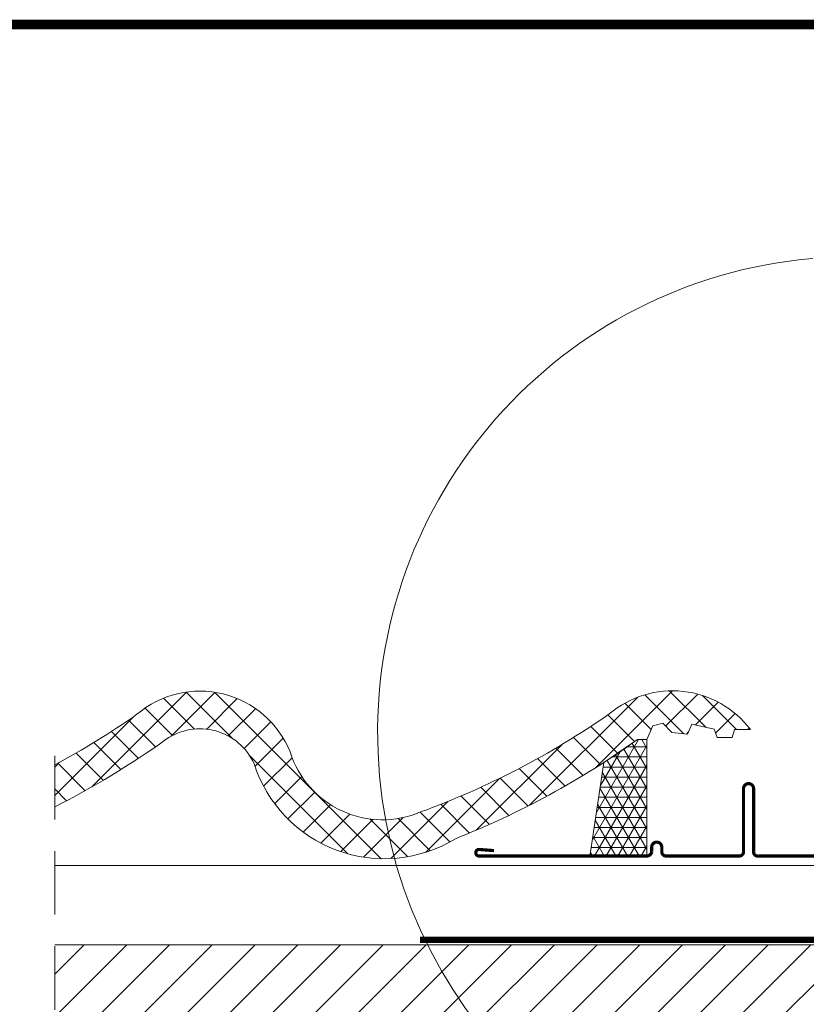
# Model space of a CAD drawing. Units: millimetres. Extents: x 181451 to 185048, y -4821 to -2842.
# Drawn here: x 183032 to 183280, y -3152 to -2842 of the extents above; entities that cross this region are included whole.
import ezdxf

# ---------------------------------------------------------------- set-up
doc = ezdxf.new("R2010")
doc.units = ezdxf.units.MM
doc.linetypes.add('HIDDEN', pattern=[0.375, 0.25, -0.125])
for name, color, linetype, lineweight in [('CONSTRUCTION', 40, 'Continuous', 20), ('FAKRO ALL', 1, 'Continuous', 20), ('FAKRO FLASHING', 160, 'Continuous', 20), ('FAKRO TEXT', 80, 'Continuous', 9)]:
    doc.layers.add(name, color=color, linetype=linetype, lineweight=lineweight)

msp = doc.modelspace()

# ---------------------------------------------------------------- hatches: boundary and pattern name
at = {"layer": 'CONSTRUCTION'}
h = msp.add_hatch(dxfattribs=at)
h.set_pattern_fill('ANSI37', color=256, scale=2, style=0)
h.set_pattern_definition([(45, (185442.1250850219, -1855.15049178276), (-4.490128060534576, 4.490128060534577), []), (135, (185442.1250850219, -1855.15049178276), (-4.490128060534577, -4.490128060534576), [])])
h.paths.add_polyline_path([(183216.2975269941, -3076.107624761594), (183226.9715373915, -3068.858674694166), (183229.9012248915, -3068.858674694166), (183231.732279579, -3064.586213756666), (183234.906107704, -3063.731721569166), (183237.7137248915, -3066.661409069166), (183242.718607704, -3067.149690319166), (183244.0613811415, -3063.975862194166), (183251.1414592665, -3065.562776256666), (183251.995951454, -3068.248323131666), (183256.7566936415, -3068.248323131666), (183257.4891155165, -3065.684846569166), (183262.4939982858, -3065.684846608609, 0.430836736609016), (183218.0491144242, -3060.788737324034, -0.06415543485380144), (183158.6121864018, -3091.685805520664, -0.3863606370880667), (183119.8106587055, -3078.254984141113, 0.02380123851760011), (183117.7444841573, -3094.809100550018, 0.3368911553903371), (183169.5985357852, -3100.108645858053, 0.0489517998076603)])
edge = h.paths.add_edge_path()
edge.add_line((183043.3116785173, -3076.850937590742), (183043.3116785173, -3090.079996702303))
edge.add_arc((182922.4061077039, -2851.085237194039), 267.8369879723733, 296.8344900522821, 305.631813507638)
edge.add_arc((183089.0790207738, -3084.190037632014), 18.72765222188941, 24.48915309842772, 124.6132788767128, ccw=False)
edge.add_arc((183147.1578511013, -3063.346340441117), 43.0703079702516, 197.6803051986691, 226.928132678365)
edge.add_arc((183292.5577983198, -3108.222132768048), 175.327134927172, 170.15860805026, 175.6124204030952, ccw=False)
edge.add_arc((183146.604736322, -3063.61117480693), 30.53463193054747, 197.444543739084, 208.6579973129884, ccw=False)
edge.add_arc((183089.1016972902, -3084.161931323783), 30.57622934279745, 21.88474541143565, 130.4938587942274)
edge.add_arc((182922.406107704, -2851.085237194171), 256.1021447181702, 298.1706347656353, 304.98532244232047, ccw=False)
h = msp.add_hatch(dxfattribs=at)
h.set_pattern_fill('ANSI31', color=256, scale=3)
h.set_pattern_definition([(45, (435.493470513291, -1085.121573823756), (-6.735192090801863, 6.735192090801865), [])])
h.paths.add_polyline_path([(183348.9144343848, -3133.548327437768), (183043.3116785173, -3133.548327437768), (183043.3116785173, -3158.548327437768), (183348.9144343848, -3158.548327437768)])
at = {"layer": 'FAKRO ALL'}
h = msp.add_hatch(dxfattribs=at)
h.set_pattern_fill('NET3', color=256, style=0)
h.set_pattern_definition([(0, (185442.1250850219, -1855.15049178276), (0, 3.175), []), (59.99999999999999, (185442.1250850219, -1855.15049178276), (-2.749630657015592, 1.5875), []), (120, (185442.1250850219, -1855.15049178276), (-2.749630657015593, -1.587499999999999), [])])
edge = h.paths.add_edge_path()
edge.add_line((183229.8561443106, -3068.858674694166), (183226.9715373915, -3068.858674694166))
edge.add_arc((183070.6669913932, -2850.184874092433), 268.792377439048, 302.8059590469153, 305.5565799470475, ccw=False)
edge.add_line((183216.2975269941, -3076.107624761592), (183211.9277587872, -3105.72008053611))
edge.add_line((183211.9277587872, -3105.72008053611), (183229.8561443106, -3105.72008053611))
edge.add_line((183229.8561443106, -3105.72008053611), (183229.8561443106, -3068.858674694166))

# ---------------------------------------------------------------- linework, layer by layer
at = {"layer": 'CONSTRUCTION', "linetype": 'HIDDEN', "ltscale": 80}
msp.add_line((183043.3116785173, -3074.01185363681), (183043.3116785173, -3393.021639522049), dxfattribs=at)
at = {"layer": 'CONSTRUCTION'}
for p, q in [((183348.9144343848, -3108.548327437768), (183043.3116785173, -3108.548327437768)), ((183348.9144343848, -3133.548327437768), (183043.3116785173, -3133.548327437768))]:
    msp.add_line(p, q, dxfattribs=at)
msp.add_lwpolyline([(183043.3116785173, -3076.850937590739, 0.02974345078513082), (183069.2465170036, -3060.909455829591, -0.5128777526959313), (183117.4744667584, -3072.764924983138, 0.4437223887368724), (183158.6121864018, -3091.685805520665, 0.06415543485380568), (183218.0491144242, -3060.788737324034, -0.430836736609004), (183262.4939982858, -3065.684846608609), (183257.4891155165, -3065.684846569166), (183256.7566936415, -3068.248323131666), (183251.995951454, -3068.248323131666), (183251.1414592665, -3065.562776256666), (183244.0613811415, -3063.975862194166), (183242.718607704, -3067.149690319166), (183237.7137248915, -3066.661409069166), (183234.906107704, -3063.731721569166), (183231.732279579, -3064.586213756666), (183229.9012248915, -3068.858674694166), (183226.9715373915, -3068.858674694166, -0.06099005801699882), (183169.5985357852, -3100.108645858054, -0.486224858490625), (183106.1219289422, -3076.427033129251, 0.4669671928953978), (183078.4410682081, -3068.777091030123, -0.03840442912363034), (183043.3116785173, -3090.079996702332, -0.03840442912363034)], format="xyb", dxfattribs=at)
at = {"layer": 'FAKRO ALL', "linetype": 'HIDDEN', "ltscale": 35, "const_width": 2}
msp.add_lwpolyline([(183317.4008549318, -2989.328852154588), (183317.4008549318, -3129.985005097608, -0.4142135623730951), (183315.4008549318, -3131.985005097608), (183158.3907387052, -3131.985005097608)], format="xyb", dxfattribs=at)
at = {"layer": 'FAKRO ALL'}
msp.add_lwpolyline([(183226.9715373915, -3068.858674694166), (183216.2975269941, -3076.107624761592), (183211.9277587872, -3105.72008053611), (183229.8561443106, -3105.72008053611), (183229.8561443106, -3068.858674694166), (183226.9715373915, -3068.858674694166)], dxfattribs=at)
at = {"layer": 'FAKRO FLASHING', "const_width": 1}
msp.add_lwpolyline([(183181.73201306, -3103.85698583576), (183176.9712708725, -3103.49077489826, 0.9530051619093335), (183176.9712708725, -3105.56597021076), (183229.9497864975, -3105.56597021076, 0.3541956174174147), (183231.4146302475, -3104.22319677326), (183231.4146302475, -3102.75835302326, -0.9999999999998564), (183234.5884583725, -3102.75835302326), (183234.5884583725, -3104.22319677326, 0.4142135623732437), (183235.93123181, -3105.56597021076), (183259.0025208725, -3105.56597021076, 0.4142135623724998), (183260.34529431, -3104.22319677326), (183260.34529431, -3084.32573583576, -0.9999999999998564), (183263.519122435, -3084.32573583576), (183263.519122435, -3104.22319677326, 0.4768915070074787), (183264.983966185, -3105.56597021076), (183294.03670056, -3105.56597021076), (183294.0367005702, -3105.56597021076, 0.3732377870060108), (183294.8826046717, -3104.832321443701), (183294.8986164238, -3023.589375672686)], format="xyb", dxfattribs=at)
at = {"layer": 'FAKRO TEXT', "const_width": 3}
msp.add_lwpolyline([(184246.177118322, -4819.170499615517), (184246.177118322, -2843.490499615524), (181452.001118322, -2843.490499615524), (181452.001118322, -4819.170499615517)], close=True, dxfattribs=at)
at = {"layer": 'FAKRO TEXT'}
msp.add_arc((183295.0683944213, -3066.676691009585), 150, 94.92842418189146, 84.74021824073279, dxfattribs=at)

doc.saveas('drawing.dxf')
